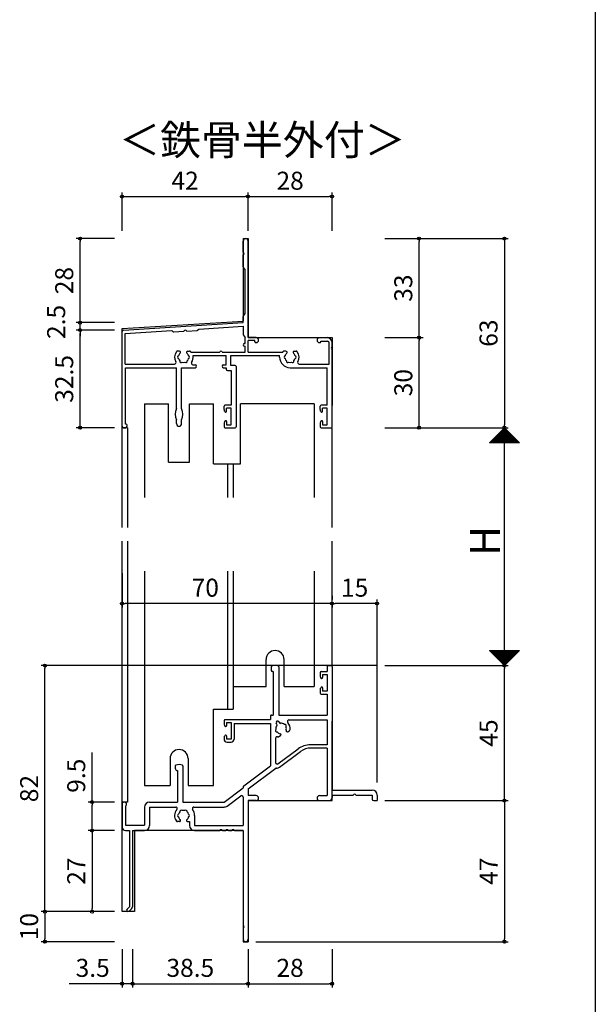
# Model space of a CAD drawing. Units: millimetres. Extents: x -355 to 380, y -554 to 538.
# Drawn here: x 188 to 380, y -325 to 3 of the extents above; entities that cross this region are included whole.
import ezdxf

# ---------------------------------------------------------------- set-up
doc = ezdxf.new("R2010")
doc.units = ezdxf.units.MM
doc.layers.add('AM_0', color=7, linetype='Continuous')
doc.styles.get("Standard").update_dxf_attribs({"font": 'ROMANS', "bigfont": 'EXTFONT'})
doc.dimstyles.new('ISO-25', dxfattribs={"dimtxt": 2.5, "dimasz": 2.5, "dimexe": 1.25, "dimexo": 0.625, "dimtad": 1, "dimtxsty": 'Standard', "dimcen": 2.5, "dimadec": 0, "dimazin": 0, "dimtfac": 1, "dimtmove": 0, "dimatfit": 3, "dimfxl": 0, "dimarcsym": 0})

# ---------------------------------------------------------------- blocks, each defined once
blk = doc.blocks.new('_ORIGIN')
at = {"color": 0, "linetype": 'ByBlock', "lineweight": -2}
blk.add_line((0, 0), (-1, 0), dxfattribs=at)
blk.add_circle((0, 0), 0.5, dxfattribs=at)
blk = doc.blocks.new('*D135')
at = {"color": 0, "lineweight": -2}
for p, q in [((212.29, -258.13), (212.29, -241.56)), ((219.75, -258.13), (210.99, -258.13)), ((212.29, -266.63), (212.29, -259.13)), ((219.75, -267.63), (210.99, -267.63))]:
    blk.add_line(p, q, dxfattribs=at)
at = {"layer": 'Defpoints', "color": 0}
for p in [(212.29, -258.13), (222.29, -258.13), (222.29, -267.63)]:
    blk.add_point(p, dxfattribs=at)
at = {"color": 0, "lineweight": -2}
for p, rotation in [((212.29, -258.13), 90), ((212.29, -267.63), 270)]:
    blk.add_blockref('_ORIGIN', p, dxfattribs=dict(at, rotation=rotation))
at = {"color": 0, "insert": (207.79, -249.35), "char_height": 6, "attachment_point": 5, "rotation": 90}
blk.add_mtext('9.5', dxfattribs=at)
blk = doc.blocks.new('*D136')
at = {"color": 0, "lineweight": -2}
for p, q in [((309.83, -133.41), (350.99, -133.41)), ((349.69, -211.63), (349.69, -134.41)), ((309.83, -212.63), (350.99, -212.63))]:
    blk.add_line(p, q, dxfattribs=at)
at = {"layer": 'Defpoints', "color": 0}
for p in [(307.29, -133.41), (349.69, -133.41), (307.29, -212.63)]:
    blk.add_point(p, dxfattribs=at)
at = {"color": 0, "lineweight": -2}
for p, rotation in [((349.69, -133.41), 90), ((349.69, -212.63), 270)]:
    blk.add_blockref('_ORIGIN', p, dxfattribs=dict(at, rotation=rotation))
blk = doc.blocks.new('*D137')
at = {"color": 0, "lineweight": -2}
for p, q in [((309.83, -70.41), (350.99, -70.41)), ((349.69, -71.41), (349.69, -132.41)), ((309.83, -133.41), (350.99, -133.41))]:
    blk.add_line(p, q, dxfattribs=at)
at = {"layer": 'Defpoints', "color": 0}
for p in [(307.29, -70.41), (307.29, -133.41), (349.69, -133.41)]:
    blk.add_point(p, dxfattribs=at)
at = {"color": 0, "lineweight": -2}
for p, rotation in [((349.69, -70.41), 90), ((349.69, -133.41), 270)]:
    blk.add_blockref('_ORIGIN', p, dxfattribs=dict(at, rotation=rotation))
at = {"color": 0, "insert": (345.19, -101.91), "char_height": 6, "attachment_point": 5, "rotation": 90}
blk.add_mtext('63', dxfattribs=at)
blk = doc.blocks.new('*D138')
at = {"color": 0, "lineweight": -2}
for p, q in [((309.83, -212.63), (350.99, -212.63)), ((349.69, -256.63), (349.69, -213.63)), ((309.83, -257.63), (350.99, -257.63))]:
    blk.add_line(p, q, dxfattribs=at)
at = {"layer": 'Defpoints', "color": 0}
for p in [(307.29, -212.63), (349.69, -212.63), (307.29, -257.63)]:
    blk.add_point(p, dxfattribs=at)
at = {"color": 0, "lineweight": -2}
for p, rotation in [((349.69, -212.63), 90), ((349.69, -257.63), 270)]:
    blk.add_blockref('_ORIGIN', p, dxfattribs=dict(at, rotation=rotation))
at = {"color": 0, "insert": (345.19, -235.13), "char_height": 6, "attachment_point": 5, "rotation": 90}
blk.add_mtext('45', dxfattribs=at)
blk = doc.blocks.new('*D139')
at = {"color": 0, "lineweight": -2}
for p, q in [((222.29, -181.83), (222.29, -193.29)), ((291.29, -191.99), (223.29, -191.99)), ((292.29, -191.83), (292.29, -193.29))]:
    blk.add_line(p, q, dxfattribs=at)
at = {"layer": 'Defpoints', "color": 0}
for p in [(222.29, -179.29), (292.29, -189.29), (222.29, -191.99)]:
    blk.add_point(p, dxfattribs=at)
at = {"color": 0, "lineweight": -2, "rotation": 180}
blk.add_blockref('_ORIGIN', (222.29, -191.99), dxfattribs=at)
at = {"color": 0, "lineweight": -2}
blk.add_blockref('_ORIGIN', (292.29, -191.99), dxfattribs=at)
at = {"color": 0, "insert": (250.02, -187.49), "char_height": 6, "attachment_point": 5}
blk.add_mtext('70', dxfattribs=at)
blk = doc.blocks.new('*D140')
at = {"color": 0, "lineweight": -2}
for p, q in [((219.75, -100.91), (206.99, -100.91)), ((208.29, -132.41), (208.29, -101.91)), ((219.75, -133.41), (206.99, -133.41))]:
    blk.add_line(p, q, dxfattribs=at)
at = {"layer": 'Defpoints', "color": 0}
for p in [(208.29, -100.91), (222.29, -100.91), (222.29, -133.41)]:
    blk.add_point(p, dxfattribs=at)
at = {"color": 0, "lineweight": -2}
for p, rotation in [((208.29, -100.91), 90), ((208.29, -133.41), 270)]:
    blk.add_blockref('_ORIGIN', p, dxfattribs=dict(at, rotation=rotation))
at = {"color": 0, "insert": (203.79, -117.16), "char_height": 6, "attachment_point": 5, "rotation": 90}
blk.add_mtext('32.5', dxfattribs=at)
blk = doc.blocks.new('*D141')
at = {"color": 0, "lineweight": -2}
for p, q in [((208.29, -97.41), (208.29, -96.41)), ((219.75, -98.41), (206.99, -98.41)), ((219.75, -100.91), (206.99, -100.91)), ((208.29, -100.91), (208.29, -98.41)), ((208.29, -101.91), (208.29, -102.91))]:
    blk.add_line(p, q, dxfattribs=at)
at = {"layer": 'Defpoints', "color": 0}
for p in [(208.29, -98.41), (222.29, -98.41), (222.29, -100.91)]:
    blk.add_point(p, dxfattribs=at)
at = {"color": 0, "lineweight": -2}
for p, rotation in [((208.29, -98.41), 270), ((208.29, -100.91), 90)]:
    blk.add_blockref('_ORIGIN', p, dxfattribs=dict(at, rotation=rotation))
at = {"color": 0, "insert": (201.11, -98.17), "char_height": 6, "attachment_point": 5, "rotation": 90}
blk.add_mtext('2.5', dxfattribs=at)
blk = doc.blocks.new('*D142')
at = {"color": 0, "lineweight": -2}
for p, q in [((219.75, -70.41), (206.99, -70.41)), ((208.29, -97.41), (208.29, -71.41)), ((219.75, -98.41), (206.99, -98.41))]:
    blk.add_line(p, q, dxfattribs=at)
at = {"layer": 'Defpoints', "color": 0}
for p in [(208.29, -70.41), (222.29, -70.41), (222.29, -98.41)]:
    blk.add_point(p, dxfattribs=at)
at = {"color": 0, "lineweight": -2}
for p, rotation in [((208.29, -70.41), 90), ((208.29, -98.41), 270)]:
    blk.add_blockref('_ORIGIN', p, dxfattribs=dict(at, rotation=rotation))
at = {"color": 0, "insert": (203.79, -84.41), "char_height": 6, "attachment_point": 5, "rotation": 90}
blk.add_mtext('28', dxfattribs=at)
blk = doc.blocks.new('AJ0747')
at = {"layer": 'AM_0'}
for p, q in [((-29.65, 58.46), (-29.65, 62.18)), ((-28, 30), (-28, 62.18)), ((-29.65, 53.61), (-29.65, 57.54)), ((-29, 52.7), (-29.58, 53.42)), ((-29, 38), (-29, 52.7)), ((-29.65, 35), (-29.65, 36.91)), ((-29.6, 37.07), (-29, 38)), ((-69.53, 32.53), (-29.65, 35)), ((-44.82, 32.48), (-44.43, 32.88)), ((-44.43, 32.88), (-29.65, 33.8)), ((-29.65, 33.8), (-29.65, 31.09)), ((-70, 0.5), (-70, 32.03)), ((-69, 31.36), (-53.42, 32.33)), ((-69, 21.2), (-69, 31.36)), ((-52.98, 31.98), (-53.42, 32.33)), ((-52.78, 31.91), (-49.37, 32.13)), ((-48.45, 32.18), (-45.02, 32.39)), ((-29.6, 30.93), (-29, 30)), ((-29, 28), (-29, 30)), ((-25.32, 30), (-28, 30)), ((-4.18, 30), (-1.65, 30)), ((-29.25, 28), (-29, 28)), ((-29.25, 27.2), (-29, 27.2)), ((-29, 25.2), (-29, 27.2)), ((-28, 25.2), (-28, 29)), ((-25.7, 29), (-28, 29)), ((-25.7, 28.65), (-25.7, 29)), ((-25.32, 28.35), (-25.4, 28.35)), ((-4.18, 28.35), (-4.1, 28.35)), ((-3.8, 28.8), (-1.5, 28.8)), ((-3.8, 28.65), (-3.8, 28.8)), ((-1, 21.2), (-1, 28.3)), ((0, 26.96), (0, 28.35)), ((-50.87, 25.5), (-51.5, 25.5)), ((-48.13, 25.5), (-47.5, 25.5)), ((-47.03, 25.2), (-37.45, 25.2)), ((-46.34, 24), (-35.35, 24)), ((-36.65, 25.2), (-29, 25.2)), ((-35.35, 21), (-35.35, 24)), ((-33.7, 24), (-17.5, 24)), ((-33.7, 20.7), (-33.7, 24)), ((-28, 25.2), (-16.47, 25.2)), ((-17.5, 23.5), (-17.5, 24)), ((-15.37, 25.5), (-16, 25.5)), ((-12.63, 25.5), (-12, 25.5)), ((0, 0.3), (0, 26.04)), ((-69, 21.2), (-52.5, 21.2)), ((-68.8, 1.2), (-68.8, 20)), ((-68.8, 20), (-51.85, 20)), ((-51.85, 6.34), (-51.85, 20)), ((-50.15, 6.34), (-50.15, 20)), ((-50.15, 20), (-45.65, 20)), ((-46.39, 21), (-45.65, 21)), ((-36.15, 21), (-35.35, 21)), ((-36.15, 20), (-35.35, 20)), ((-35.35, 20), (-35.35, 19.55)), ((-32.3, 20.7), (-33.7, 20.7)), ((-32, 20.4), (-32, 0.3)), ((-14, 20), (-1.65, 20)), ((-11, 21.2), (-1, 21.2)), ((-1.65, 7.5), (-1.65, 20)), ((-34.85, 19.05), (-33.65, 19.05)), ((-33.65, 19.05), (-33.65, 7.5)), ((-36, 6.1), (-36, 7.2)), ((-33.65, 7.5), (-35.7, 7.5)), ((-4, 6.1), (-4, 7.2)), ((-1.65, 7.5), (-3.7, 7.5)), ((-35.72, 5.31), (-35.88, 5.63)), ((-33.65, 6.5), (-35.15, 6.5)), ((-35.15, 5.45), (-35.15, 6.5)), ((-33.65, 1), (-33.65, 6.5)), ((-3.72, 5.31), (-3.88, 5.63)), ((-1.65, 6.5), (-3.15, 6.5)), ((-3.15, 5.45), (-3.15, 6.5)), ((-1.65, 1), (-1.65, 6.5)), ((-69.5, 0), (-68.85, 0)), ((-68.65, 1.2), (-68.8, 1.2)), ((-68.35, 0.5), (-68.35, 0.9)), ((-51.85, 1.35), (-51.85, 2.66)), ((-50.15, 1.35), (-50.15, 2.66)), ((-36, 1.4), (-36, 0.3)), ((-35.72, 2.19), (-35.88, 1.87)), ((-35.7, 0), (-32.3, 0)), ((-35.15, 2.05), (-35.15, 1)), ((-35.15, 1), (-33.65, 1)), ((-4, 1.4), (-4, 0.3)), ((-3.72, 2.19), (-3.88, 1.87)), ((-3.7, 0), (-0.3, 0)), ((-3.15, 2.05), (-3.15, 1)), ((-3.15, 1), (-1.65, 1))]:
    blk.add_line(p, q, dxfattribs=at)
for centre, radius, start, end in [((-28.82, 62.18), 0.825, 0, 180), ((-29.85, 58), 0.5, 293.5782, 66.4218), ((-29.35, 53.61), 0.3, 180, 219.0939), ((-29.35, 36.91), 0.3, 146.9761, 180), ((-69.5, 32.03), 0.5, 93.5454, 180), ((-52.79, 32.21), 0.3, 231.5582, 273.5454), ((-48.9, 31.95), 0.5, 27.0757, 160.0151), ((-45.04, 32.69), 0.3, 273.5454, 315.5326), ((-29.35, 31.09), 0.3, 180, 213.0239), ((-25.32, 29.17), 0.825, 270, 90), ((-4.18, 29.17), 0.825, 90, 270), ((-1.65, 28.35), 1.65, 0, 90), ((-29.25, 27.6), 0.4, 90, 270), ((-25.4, 28.65), 0.3, 180, 270), ((-4.1, 28.65), 0.3, 270, 0), ((-1.5, 28.3), 0.5, 0, 90), ((0.2, 26.5), 0.5, 113.5782, 246.4218), ((-49.5, 23.5), 3, 143.1301, 210.9497), ((-51.5, 25), 0.5, 90, 143.1301), ((-51, 23.5), 0.5, 112.0243, 247.9757), ((-49.5, 23.5), 1.75, 130.1841, 164.6411), ((-49.5, 23.5), 1.75, 195.3589, 224.6411), ((-50.87, 25.12), 0.376, 310.1841, 90), ((-48.13, 25.12), 0.376, 90, 229.8159), ((-49.5, 23.5), 1.75, 15.3589, 49.8159), ((-49.5, 23.5), 1.75, 315.3589, 344.6411), ((-48, 23.5), 0.5, 292.0243, 67.9757), ((-47.5, 25), 0.5, 36.8699, 90), ((-49.5, 23.5), 3, 34.5181, 36.8699), ((-49.5, 23.5), 3.2, 327.2796, 8.9893), ((-37.05, 25.08), 0.417, 16.2602, 163.7398), ((-14, 23.5), 3.5, 180, 270), ((-14, 23.5), 3, 143.1301, 145.4819), ((-16, 25), 0.5, 90, 143.1301), ((-15.5, 23.5), 0.5, 112.0243, 247.9757), ((-14, 23.5), 1.75, 130.1841, 164.6411), ((-14, 23.5), 1.75, 195.3589, 224.6411), ((-15.37, 25.12), 0.376, 310.1841, 90), ((-12.63, 25.12), 0.376, 90, 229.8159), ((-14, 23.5), 1.75, 15.3589, 49.8159), ((-14, 23.5), 1.75, 315.3589, 344.6411), ((-12.5, 23.5), 0.5, 292.0243, 67.9757), ((-12, 25), 0.5, 36.8699, 90), ((-14, 23.5), 3, 329.0503, 36.8699), ((-52.5, 21.7), 0.5, 270, 30.9497), ((-50.25, 22.2), 0.5, 172.0243, 307.9757), ((-49.5, 23.5), 1.75, 255.3589, 284.6411), ((-48.75, 22.2), 0.5, 232.024, 7.976), ((-46.39, 21.5), 0.5, 147.2796, 270), ((-45.65, 20.5), 0.5, 270, 90), ((-36.15, 20.5), 0.5, 90, 270), ((-32.3, 20.4), 0.3, 0, 90), ((-14.75, 22.2), 0.5, 172.0243, 307.9757), ((-14, 23.5), 1.75, 255.3589, 284.6411), ((-13.25, 22.2), 0.5, 232.024, 7.976), ((-11, 21.7), 0.5, 149.0503, 270), ((-34.85, 19.55), 0.5, 180, 270), ((-35.7, 7.2), 0.3, 90, 180), ((-3.7, 7.2), 0.3, 90, 180), ((-48.3, 4.5), 4, 152.5608, 207.4392), ((-53.7, 4.5), 4, 332.5608, 27.4392), ((-35, 6.1), 1, 180, 207.7967), ((-35.45, 5.45), 0.3, 207.7967, 0), ((-3, 6.1), 1, 180, 207.7967), ((-3.45, 5.45), 0.3, 207.7967, 0), ((-69.5, 0.5), 0.5, 180, 270), ((-68.85, 0.5), 0.5, 270, 0), ((-68.65, 0.9), 0.3, 0, 90), ((-51, 1.35), 0.85, 180, 0), ((-35, 1.4), 1, 152.2033, 180), ((-35.7, 0.3), 0.3, 180, 270), ((-35.45, 2.05), 0.3, 0, 152.2033), ((-32.3, 0.3), 0.3, 270, 0), ((-3, 1.4), 1, 152.2033, 180), ((-3.7, 0.3), 0.3, 180, 270), ((-3.45, 2.05), 0.3, 0, 152.2033), ((-0.3, 0.3), 0.3, 270, 0)]:
    blk.add_arc(centre, radius, start, end, dxfattribs=at)
blk = doc.blocks.new('AJ0749')
at = {"layer": 'AM_0'}
for p, q in [((-1.35, 0), (-0.3, 0)), ((-20.3, -0.49), (-20.3, -1.7)), ((-19.6, -2), (-20, -2)), ((-19.6, -2), (-19.6, -16.5)), ((-17.7, -0.49), (-17.7, -16.5)), ((-4, -2.3), (-4, -3.4)), ((-3.7, -2), (-1.65, -2)), ((-3.15, -3), (-1.65, -3)), ((-3.15, -3), (-3.15, -4.05)), ((-1.65, -0.3), (-1.65, -2)), ((-1.65, -3), (-1.65, -8.5)), ((0, -0.3), (0, -41.5)), ((-3.88, -3.87), (-3.72, -4.19)), ((-4, -8.1), (-4, -9.2)), ((-3.88, -7.63), (-3.72, -7.31)), ((-3.7, -9.5), (-1.65, -9.5)), ((-3.15, -7.45), (-3.15, -8.5)), ((-1.65, -8.5), (-3.15, -8.5)), ((-1.65, -9.5), (-1.65, -16.5)), ((-36, -18.3), (-36, -19.4)), ((-35.7, -18), (-20.5, -18)), ((-35.15, -19), (-33.65, -19)), ((-35.15, -19), (-35.15, -20.05)), ((-33.65, -19), (-33.65, -24.5)), ((-32.65, -19.3), (-32.65, -24.5)), ((-32.65, -19.3), (-20.5, -19.3)), ((-20.5, -16.8), (-20.5, -18)), ((-20.5, -19.3), (-20.5, -33.44)), ((-20.2, -16.5), (-19.6, -16.5)), ((-18.38, -19.62), (-18.59, -19.25)), ((-17.72, -18.75), (-17.51, -19.12)), ((-17.7, -16.5), (-1.65, -16.5)), ((-14.41, -18.15), (-1.65, -18.15)), ((-1.65, -18.15), (-1.65, -26.4)), ((-35.88, -19.87), (-35.72, -20.19)), ((-14.81, -22.05), (-14.27, -21.73)), ((-36, -24.1), (-36, -24.5)), ((-35.88, -23.63), (-35.72, -23.31)), ((-35.15, -23.45), (-35.15, -24.5)), ((-33.65, -24.5), (-35.15, -24.5)), ((-35, -25.5), (-33.65, -25.5)), ((-18.85, -24.23), (-18.85, -32.34)), ((-17.19, -23.42), (-17.73, -23.73)), ((-18.05, -32.74), (-11.36, -27.78)), ((-17.55, -33.87), (-10.56, -28.68)), ((-1.65, -26.4), (-7.19, -26.4)), ((-1.65, -27.5), (-6.99, -27.5)), ((-1.65, -27.5), (-1.65, -43.35)), ((-52.3, -33.49), (-52.3, -34.2)), ((-51.5, -35), (-51.5, -45.5)), ((-49.7, -33.49), (-49.7, -45.5)), ((-29.45, -40.08), (-20.5, -33.44)), ((-28, -41.06), (-18.76, -34.2)), ((-18.56, -34.2), (-18.76, -34.2)), ((-36, -45.5), (-29.65, -40.79)), ((-29.65, -40.48), (-29.65, -40.79)), ((-28, -41.06), (-28, -43.35)), ((0, -41.5), (13.35, -41.5)), ((-60.85, -45.5), (-51.5, -45.5)), ((-49.7, -45.5), (-36, -45.5)), ((-35.02, -46.83), (-30.45, -43.44)), ((-29.65, -43.84), (-29.65, -53.35)), ((-25.32, -43.35), (-28, -43.35)), ((-25.32, -45), (-28, -45)), ((-28, -45), (-28, -91.17)), ((-4.18, -43.35), (-1.65, -43.35)), ((-4.18, -45), (-1, -45)), ((0, -43.15), (7.04, -43.15)), ((0, -43.15), (0, -44)), ((7.96, -43.15), (13.35, -43.15)), ((13.35, -43.15), (13.35, -44.5)), ((13.85, -45), (15, -45)), ((15, -43.15), (15, -45)), ((-70, -46.25), (-70, -53.8)), ((-68.8, -46.85), (-68.8, -53.2)), ((-62.5, -47.15), (-62.5, -53.2)), ((-60.85, -47.15), (-52.09, -47.15)), ((-60.85, -47.15), (-60.85, -53.35)), ((-46.08, -47.15), (-36, -47.15)), ((-50.87, -52), (-51.5, -52)), ((-48.13, -52), (-47.5, -52)), ((-47.5, -52), (-47.5, -53.35)), ((-45.85, -50), (-45.85, -53.35)), ((-68.8, -53.2), (-62.5, -53.2)), ((-68.8, -55), (-67.5, -55)), ((-67.5, -55), (-67.5, -80.36)), ((-66.5, -55), (-62.5, -55)), ((-66.5, -55), (-66.5, -80.36)), ((-45.85, -53.35), (-29.65, -53.35)), ((-45.85, -55), (-37.46, -55)), ((-36.54, -55), (-35.46, -55)), ((-34.54, -55), (-33.46, -55)), ((-32.54, -55), (-29.65, -55)), ((-29.65, -55), (-29.65, -86.54)), ((-67.5, -80.36), (-68.34, -81.13)), ((-66.82, -81.1), (-67.66, -81.87)), ((-29.65, -87.46), (-29.65, -91.17))]:
    blk.add_line(p, q, dxfattribs=at)
for centre, radius, start, end in [((-19, -3), 3, 68.2615, 111.7385), ((-20, -0.49), 0.3, 111.7385, 180), ((-20, -1.7), 0.3, 180, 270), ((-18, -0.49), 0.3, 0, 68.2615), ((-3.7, -2.3), 0.3, 90, 180), ((-1.35, -0.3), 0.3, 90, 180), ((-0.3, -0.3), 0.3, 0, 90), ((-3, -3.4), 1, 180, 207.7967), ((-3.45, -4.05), 0.3, 207.7967, 0), ((-3, -8.1), 1, 152.2033, 180), ((-3.7, -9.2), 0.3, 180, 270), ((-3.45, -7.45), 0.3, 0, 152.2033), ((-35.7, -18.3), 0.3, 90, 180), ((-35, -19.4), 1, 180, 207.7967), ((-20.2, -16.8), 0.3, 90, 180), ((-18.15, -19), 0.5, 30, 210), ((-18.64, -19.77), 0.3, 322.9697, 30), ((-17.25, -18.97), 0.3, 210, 277.0303), ((-17, -21), 1.75, 50.3589, 97.0303), ((-15.77, -20.14), 0.5, 327.0243, 102.9757), ((-14.41, -18.65), 0.5, 90, 222.1774), ((-17, -21), 3, 353.1301, 42.1774), ((-35.45, -20.05), 0.3, 207.7967, 0), ((-18.36, -21.63), 0.5, 137.0243, 272.9757), ((-17, -21), 1.75, 142.9697, 189.6411), ((-17, -21), 1.75, 220.3589, 259.8159), ((-17.38, -23.09), 0.376, 300, 79.8159), ((-15, -21.72), 0.376, 160.1841, 300), ((-17, -21), 1.75, 340.1841, 19.6411), ((-14.52, -21.3), 0.5, 300, 353.1301), ((-35, -24.1), 1, 152.2033, 180), ((-35, -24.5), 1, 180, 270), ((-35.45, -23.45), 0.3, 0, 152.2033), ((-33.65, -24.5), 1, 270, 0), ((-18.35, -24.23), 0.5, 68.4108, 180), ((-17.98, -23.3), 0.5, 248.4108, 300), ((-7.19, -33.4), 7, 90, 126.573), ((-6.99, -33.5), 6, 90, 126.573), ((-18.35, -32.34), 0.5, 180, 306.573), ((-52, -33.49), 0.3, 111.7385, 180), ((-51.5, -34.2), 0.8, 180, 270), ((-51, -36), 3, 68.2615, 111.7385), ((-50, -33.49), 0.3, 0, 68.2615), ((-18.56, -32.5), 1.7, 270, 306.573), ((-29.15, -40.48), 0.5, 126.573, 180), ((13.35, -43.15), 1.65, 0, 90), ((-69.25, -46.25), 0.75, 306.8699, 180), ((-60.85, -47.15), 1.65, 90, 180), ((-30.15, -43.84), 0.5, 0, 126.573), ((-25.32, -44.18), 0.825, 270, 90), ((-4.18, -44.18), 0.825, 90, 270), ((-1, -44), 1, 270, 0), ((7.5, -43.35), 0.5, 23.5782, 156.4218), ((13.85, -44.5), 0.5, 180, 270), ((-49.5, -50), 3, 137.8226, 216.8699), ((-52.09, -47.65), 0.5, 317.8226, 90), ((-49.5, -50), 1.75, 135.3589, 164.6411), ((-50.25, -48.7), 0.5, 52.0245, 187.9756), ((-49.5, -50), 1.75, 75.3589, 104.6412), ((-48.75, -48.7), 0.5, 352.0244, 127.9755), ((-49.5, -50), 1.75, 15.3589, 44.6411), ((-46.08, -47.65), 0.5, 90, 214.4902), ((-49.5, -50), 3.65, 0, 34.4902), ((-36, -45.5), 1.65, 270, 306.573), ((-51.5, -51.5), 0.5, 216.8699, 270), ((-51, -50), 0.5, 112.0244, 247.9757), ((-49.5, -50), 1.75, 195.3589, 229.8159), ((-50.87, -51.62), 0.376, 270, 49.8159), ((-48.13, -51.62), 0.376, 130.1841, 270), ((-49.5, -50), 1.75, 310.1841, 344.6411), ((-48, -50), 0.5, 292.0243, 67.9756), ((-68.8, -53.8), 1.2, 180, 270), ((-62.5, -53.35), 1.65, 270, 0), ((-45.85, -53.35), 1.65, 180, 270), ((-37, -55.2), 0.5, 23.5782, 156.4218), ((-35, -55.2), 0.5, 23.5782, 156.4218), ((-33, -55.2), 0.5, 23.5782, 156.4218), ((-68, -81.5), 0.5, 132.5983, 312.5983), ((-67.5, -80.36), 1, 312.5983, 0), ((-29.85, -87), 0.5, 293.5782, 66.4218), ((-28.82, -91.17), 0.825, 180, 0)]:
    blk.add_arc(centre, radius, start, end, dxfattribs=at)
blk = doc.blocks.new('*D143')
at = {"color": 0, "lineweight": -2}
for p, q in [((219.75, -267.63), (210.99, -267.63)), ((212.29, -268.63), (212.29, -293.63)), ((219.75, -294.63), (210.99, -294.63))]:
    blk.add_line(p, q, dxfattribs=at)
at = {"layer": 'Defpoints', "color": 0}
for p in [(222.29, -267.63), (212.29, -294.63), (222.29, -294.63)]:
    blk.add_point(p, dxfattribs=at)
at = {"color": 0, "lineweight": -2}
for p, rotation in [((212.29, -267.63), 90), ((212.29, -294.63), 270)]:
    blk.add_blockref('_ORIGIN', p, dxfattribs=dict(at, rotation=rotation))
at = {"color": 0, "insert": (207.79, -281.13), "char_height": 6, "attachment_point": 5, "rotation": 90}
blk.add_mtext('27', dxfattribs=at)
blk = doc.blocks.new('*D144')
at = {"color": 0, "lineweight": -2}
for p, q in [((219.75, -294.63), (195.31, -294.63)), ((196.61, -295.63), (196.61, -303.63)), ((219.75, -304.63), (195.31, -304.63))]:
    blk.add_line(p, q, dxfattribs=at)
at = {"layer": 'Defpoints', "color": 0}
for p in [(222.29, -294.63), (196.61, -304.63), (222.29, -304.63)]:
    blk.add_point(p, dxfattribs=at)
at = {"color": 0, "lineweight": -2}
for p, rotation in [((196.61, -294.63), 90), ((196.61, -304.63), 270)]:
    blk.add_blockref('_ORIGIN', p, dxfattribs=dict(at, rotation=rotation))
at = {"color": 0, "insert": (192.11, -299.63), "char_height": 6, "attachment_point": 5, "rotation": 90}
blk.add_mtext('10', dxfattribs=at)
blk = doc.blocks.new('*D145')
at = {"color": 0, "lineweight": -2}
for p, q in [((222.29, -307.17), (222.29, -319.93)), ((225.79, -307.17), (225.79, -319.93)), ((221.29, -318.63), (204.72, -318.63)), ((225.79, -318.63), (222.29, -318.63)), ((226.79, -318.63), (227.79, -318.63))]:
    blk.add_line(p, q, dxfattribs=at)
at = {"layer": 'Defpoints', "color": 0}
for p in [(222.29, -304.63), (225.79, -304.63), (225.79, -318.63)]:
    blk.add_point(p, dxfattribs=at)
at = {"color": 0, "lineweight": -2}
blk.add_blockref('_ORIGIN', (222.29, -318.63), dxfattribs=at)
at = {"color": 0, "lineweight": -2, "rotation": 180}
blk.add_blockref('_ORIGIN', (225.79, -318.63), dxfattribs=at)
at = {"color": 0, "insert": (212.5, -314.13), "char_height": 6, "attachment_point": 5}
blk.add_mtext('3.5', dxfattribs=at)
blk = doc.blocks.new('*D146')
at = {"color": 0, "lineweight": -2}
for p, q in [((225.79, -307.17), (225.79, -319.93)), ((264.29, -307.17), (264.29, -319.93)), ((226.79, -318.63), (263.29, -318.63))]:
    blk.add_line(p, q, dxfattribs=at)
at = {"layer": 'Defpoints', "color": 0}
for p in [(225.79, -304.63), (264.29, -304.63), (264.29, -318.63)]:
    blk.add_point(p, dxfattribs=at)
at = {"color": 0, "lineweight": -2, "rotation": 180}
blk.add_blockref('_ORIGIN', (225.79, -318.63), dxfattribs=at)
at = {"color": 0, "lineweight": -2}
blk.add_blockref('_ORIGIN', (264.29, -318.63), dxfattribs=at)
at = {"color": 0, "insert": (245.04, -314.13), "char_height": 6, "attachment_point": 5}
blk.add_mtext('38.5', dxfattribs=at)
blk = doc.blocks.new('*D147')
at = {"color": 0, "lineweight": -2}
for p, q in [((264.29, -307.17), (264.29, -319.93)), ((292.29, -307.17), (292.29, -319.93)), ((265.29, -318.63), (291.29, -318.63))]:
    blk.add_line(p, q, dxfattribs=at)
at = {"layer": 'Defpoints', "color": 0}
for p in [(264.29, -304.63), (292.29, -304.63), (292.29, -318.63)]:
    blk.add_point(p, dxfattribs=at)
at = {"color": 0, "lineweight": -2, "rotation": 180}
blk.add_blockref('_ORIGIN', (264.29, -318.63), dxfattribs=at)
at = {"color": 0, "lineweight": -2}
blk.add_blockref('_ORIGIN', (292.29, -318.63), dxfattribs=at)
at = {"color": 0, "insert": (278.29, -314.13), "char_height": 6, "attachment_point": 5}
blk.add_mtext('28', dxfattribs=at)
blk = doc.blocks.new('*D148')
at = {"color": 0, "lineweight": -2}
for p, q in [((222.29, -67.87), (222.29, -55.11)), ((264.29, -67.87), (264.29, -55.11)), ((223.29, -56.41), (263.29, -56.41))]:
    blk.add_line(p, q, dxfattribs=at)
at = {"layer": 'Defpoints', "color": 0}
for p in [(264.29, -56.41), (222.29, -70.41), (264.29, -70.41)]:
    blk.add_point(p, dxfattribs=at)
at = {"color": 0, "lineweight": -2, "rotation": 180}
blk.add_blockref('_ORIGIN', (222.29, -56.41), dxfattribs=at)
at = {"color": 0, "lineweight": -2}
blk.add_blockref('_ORIGIN', (264.29, -56.41), dxfattribs=at)
at = {"color": 0, "insert": (243.29, -51.91), "char_height": 6, "attachment_point": 5}
blk.add_mtext('42', dxfattribs=at)
blk = doc.blocks.new('*D149')
at = {"color": 0, "lineweight": -2}
for p, q in [((264.29, -67.87), (264.29, -55.11)), ((292.29, -67.87), (292.29, -55.11)), ((265.29, -56.41), (291.29, -56.41))]:
    blk.add_line(p, q, dxfattribs=at)
at = {"layer": 'Defpoints', "color": 0}
for p in [(292.29, -56.41), (264.29, -70.41), (292.29, -70.41)]:
    blk.add_point(p, dxfattribs=at)
at = {"color": 0, "lineweight": -2, "rotation": 180}
blk.add_blockref('_ORIGIN', (264.29, -56.41), dxfattribs=at)
at = {"color": 0, "lineweight": -2}
blk.add_blockref('_ORIGIN', (292.29, -56.41), dxfattribs=at)
at = {"color": 0, "insert": (278.29, -51.91), "char_height": 6, "attachment_point": 5}
blk.add_mtext('28', dxfattribs=at)
blk = doc.blocks.new('*D150')
at = {"color": 0, "lineweight": -2}
for p, q in [((292.29, -189.45), (292.29, -190.69)), ((306.29, -191.99), (293.29, -191.99)), ((307.29, -251.59), (307.29, -190.69))]:
    blk.add_line(p, q, dxfattribs=at)
at = {"layer": 'Defpoints', "color": 0}
for p in [(292.29, -191.99), (292.29, -191.99), (307.29, -254.13)]:
    blk.add_point(p, dxfattribs=at)
at = {"color": 0, "lineweight": -2, "rotation": 180}
blk.add_blockref('_ORIGIN', (292.29, -191.99), dxfattribs=at)
at = {"color": 0, "lineweight": -2}
blk.add_blockref('_ORIGIN', (307.29, -191.99), dxfattribs=at)
at = {"color": 0, "insert": (299.79, -187.49), "char_height": 6, "attachment_point": 5}
blk.add_mtext('15', dxfattribs=at)
blk = doc.blocks.new('*D186')
at = {"color": 0, "lineweight": -2}
for p, q in [((312.37, -257.63), (350.99, -257.63)), ((349.69, -258.63), (349.69, -303.63)), ((266.83, -304.63), (350.99, -304.63))]:
    blk.add_line(p, q, dxfattribs=at)
at = {"layer": 'Defpoints', "color": 0}
for p in [(309.83, -257.63), (264.29, -304.63), (349.69, -304.63)]:
    blk.add_point(p, dxfattribs=at)
at = {"color": 0, "lineweight": -2}
for p, rotation in [((349.69, -257.63), 90), ((349.69, -304.63), 270)]:
    blk.add_blockref('_ORIGIN', p, dxfattribs=dict(at, rotation=rotation))
at = {"color": 0, "insert": (345.19, -281.13), "char_height": 6, "attachment_point": 5, "rotation": 90}
blk.add_mtext('47', dxfattribs=at)
blk = doc.blocks.new('*D190')
at = {"color": 0, "lineweight": -2}
for p, q in [((307.29, -212.63), (195.31, -212.63)), ((196.61, -293.63), (196.61, -213.63)), ((219.75, -294.63), (195.31, -294.63))]:
    blk.add_line(p, q, dxfattribs=at)
at = {"layer": 'Defpoints', "color": 0}
for p in [(196.61, -212.63), (309.83, -212.63), (222.29, -294.63)]:
    blk.add_point(p, dxfattribs=at)
at = {"color": 0, "lineweight": -2}
for p, rotation in [((196.61, -212.63), 90), ((196.61, -294.63), 270)]:
    blk.add_blockref('_ORIGIN', p, dxfattribs=dict(at, rotation=rotation))
at = {"color": 0, "insert": (192.11, -253.63), "char_height": 6, "attachment_point": 5, "rotation": 90}
blk.add_mtext('82', dxfattribs=at)
blk = doc.blocks.new('$X3')
at = {"color": 7, "linetype": 'Continuous'}
for p, q in [((-4.89, 2.5), (0.05, -2.45)), ((-4.89, 2.39), (-4.79, 2.5)), ((-4.78, 2.28), (-4.56, 2.5)), ((-4.67, 2.5), (0.17, -2.33)), ((-4.67, 2.17), (-4.34, 2.5)), ((-4.56, 2.06), (-4.11, 2.5)), ((-4.44, 2.5), (0.28, -2.22)), ((-4.44, 1.94), (-3.89, 2.5)), ((-4.33, 1.83), (-3.66, 2.5)), ((-4.22, 2.5), (0.39, -2.11)), ((-4.22, 1.72), (-3.44, 2.5)), ((-4.11, 1.61), (-3.21, 2.5)), ((-3.99, 2.5), (0.5, -2)), ((-3.99, 1.49), (-2.99, 2.5)), ((-3.88, 1.38), (-2.77, 2.5)), ((-3.77, 2.5), (0.62, -1.88)), ((-3.77, 1.27), (-2.54, 2.5)), ((-3.66, 1.16), (-2.32, 2.5)), ((-3.55, 2.5), (0.73, -1.77)), ((-3.55, 1.05), (-2.09, 2.5)), ((-3.43, 0.93), (-1.87, 2.5)), ((-3.32, 2.5), (0.84, -1.66)), ((-3.32, 0.82), (-1.64, 2.5)), ((-3.21, 0.71), (-1.42, 2.5)), ((-3.1, 2.5), (0.95, -1.55)), ((-3.1, 0.6), (-1.19, 2.5)), ((-2.98, 0.48), (-0.97, 2.5)), ((-2.87, 2.5), (1.06, -1.44)), ((-2.87, 0.37), (-0.74, 2.5)), ((-2.76, 0.26), (-0.52, 2.5)), ((-2.65, 2.5), (1.18, -1.32)), ((-2.65, 0.15), (-0.3, 2.5)), ((-2.54, 0.04), (-0.07, 2.5)), ((-2.42, 2.5), (1.29, -1.21)), ((-2.42, -0.08), (0.15, 2.5)), ((-2.31, -0.19), (0.38, 2.5)), ((-2.2, 2.5), (1.4, -1.1)), ((-2.2, -0.3), (0.6, 2.5)), ((-2.09, -0.41), (0.83, 2.5)), ((-1.97, 2.5), (1.51, -0.99)), ((-1.97, -0.53), (1.05, 2.5)), ((-1.86, -0.64), (1.28, 2.5)), ((-1.75, 2.5), (1.63, -0.87)), ((-1.75, -0.75), (1.5, 2.5)), ((-1.64, -0.86), (1.72, 2.5)), ((-1.53, -0.97), (1.95, 2.5)), ((-1.52, 2.5), (1.74, -0.76)), ((-1.41, -1.09), (2.17, 2.5)), ((-1.3, 2.5), (1.85, -0.65)), ((-1.3, -1.2), (2.4, 2.5)), ((-1.19, -1.31), (2.62, 2.5)), ((-1.08, 2.5), (1.96, -0.54)), ((-1.08, -1.42), (2.85, 2.5)), ((-0.96, -1.54), (3.07, 2.5)), ((-0.85, 2.5), (2.07, -0.43)), ((-0.85, -1.65), (3.3, 2.5)), ((-0.74, -1.76), (3.52, 2.5)), ((-0.63, 2.5), (2.19, -0.31)), ((-0.63, -1.87), (3.75, 2.5)), ((-0.52, -1.98), (3.97, 2.5)), ((-0.4, 2.5), (2.3, -0.2)), ((-0.4, -2.1), (4.19, 2.5)), ((-0.29, -2.21), (4.42, 2.5)), ((-0.18, 2.5), (2.41, -0.09)), ((-0.18, -2.32), (4.64, 2.5)), ((-0.07, -2.43), (4.87, 2.5)), ((0.05, 2.5), (2.52, 0.02)), ((0.27, 2.5), (2.64, 0.14)), ((0.5, 2.5), (2.75, 0.25)), ((0.72, 2.5), (2.86, 0.36)), ((0.94, 2.5), (2.97, 0.47)), ((1.17, 2.5), (3.08, 0.58)), ((1.39, 2.5), (3.2, 0.7)), ((1.62, 2.5), (3.31, 0.81)), ((1.84, 2.5), (3.42, 0.92)), ((2.07, 2.5), (3.53, 1.03)), ((2.29, 2.5), (3.65, 1.15)), ((2.52, 2.5), (3.76, 1.26)), ((2.74, 2.5), (3.87, 1.37)), ((2.97, 2.5), (3.98, 1.48)), ((3.19, 2.5), (4.09, 1.59)), ((3.41, 2.5), (4.21, 1.71)), ((3.64, 2.5), (4.32, 1.82)), ((3.86, 2.5), (4.43, 1.93)), ((4.09, 2.5), (4.54, 2.04)), ((4.31, 2.5), (4.66, 2.16)), ((4.54, 2.5), (4.77, 2.27)), ((4.76, 2.5), (4.88, 2.38)), ((4.99, 2.5), (4.99, 2.49))]:
    blk.add_line(p, q, dxfattribs=at)
blk = doc.blocks.new('$X2')
at = {"color": 7, "linetype": 'Continuous'}
for p, q in [((-4.94, -2.5), (0.03, 2.47)), ((-4.72, -2.5), (0.14, 2.36)), ((-4.49, -2.5), (0.25, 2.25)), ((-4.27, -2.5), (0.37, 2.13)), ((-4.04, -2.5), (0.48, 2.02)), ((-3.82, -2.5), (0.59, 1.91)), ((-3.6, -2.5), (0.7, 1.8)), ((-3.37, -2.5), (0.81, 1.69)), ((-3.15, -2.5), (0.93, 1.57)), ((-2.92, -2.5), (1.04, 1.46)), ((-2.7, -2.5), (1.15, 1.35)), ((-2.47, -2.5), (1.26, 1.24)), ((-2.4, 0.1), (0.2, -2.5)), ((-2.29, 0.21), (0.43, -2.5)), ((-2.25, -2.5), (1.38, 1.12)), ((-2.17, 0.33), (0.65, -2.5)), ((-2.06, 0.44), (0.88, -2.5)), ((-2.02, -2.5), (1.49, 1.01)), ((-1.95, 0.55), (1.1, -2.5)), ((-1.84, 0.66), (1.33, -2.5)), ((-1.8, -2.5), (1.6, 0.9)), ((-1.72, 0.78), (1.55, -2.5)), ((-1.61, 0.89), (1.78, -2.5)), ((-1.58, -2.5), (1.71, 0.79)), ((-1.5, 1), (2, -2.5)), ((-1.39, 1.11), (2.22, -2.5)), ((-1.35, -2.5), (1.82, 0.68)), ((-1.28, 1.22), (2.45, -2.5)), ((-1.16, 1.34), (2.67, -2.5)), ((-1.13, -2.5), (1.94, 0.56)), ((-1.05, 1.45), (2.9, -2.5)), ((-0.94, 1.56), (3.12, -2.5)), ((-0.9, -2.5), (2.05, 0.45)), ((-0.83, 1.67), (3.35, -2.5)), ((-0.71, 1.79), (3.57, -2.5)), ((-0.68, -2.5), (2.16, 0.34)), ((-0.6, 1.9), (3.8, -2.5)), ((-0.49, 2.01), (4.02, -2.5)), ((-0.45, -2.5), (2.27, 0.23)), ((-0.38, 2.12), (4.24, -2.5)), ((-0.27, 2.23), (4.47, -2.5)), ((-0.23, -2.5), (2.39, 0.11)), ((-0.15, 2.35), (4.69, -2.5)), ((-0.04, 2.46), (4.92, -2.5)), ((0, -2.5), (2.5, 0)), ((-4.98, -2.48), (-4.96, -2.5)), ((-4.87, -2.37), (-4.74, -2.5)), ((-4.76, -2.26), (-4.51, -2.5)), ((-4.64, -2.14), (-4.29, -2.5)), ((-4.53, -2.03), (-4.06, -2.5)), ((-4.42, -1.92), (-3.84, -2.5)), ((-4.31, -1.81), (-3.61, -2.5)), ((-4.19, -1.69), (-3.39, -2.5)), ((-4.08, -1.58), (-3.16, -2.5)), ((-3.97, -1.47), (-2.94, -2.5)), ((-3.86, -1.36), (-2.72, -2.5)), ((-3.75, -1.25), (-2.49, -2.5)), ((-3.63, -1.13), (-2.27, -2.5)), ((-3.52, -1.02), (-2.04, -2.5)), ((-3.41, -0.91), (-1.82, -2.5)), ((-3.3, -0.8), (-1.59, -2.5)), ((-3.18, -0.68), (-1.37, -2.5)), ((-3.07, -0.57), (-1.14, -2.5)), ((-2.96, -0.46), (-0.92, -2.5)), ((-2.85, -0.35), (-0.69, -2.5)), ((-2.73, -0.23), (-0.47, -2.5)), ((-2.62, -0.12), (-0.25, -2.5)), ((-2.51, -0.01), (-0.02, -2.5)), ((0.22, -2.5), (2.61, -0.11)), ((0.45, -2.5), (2.72, -0.22)), ((0.67, -2.5), (2.83, -0.33)), ((0.89, -2.5), (2.95, -0.45)), ((1.12, -2.5), (3.06, -0.56)), ((1.34, -2.5), (3.17, -0.67)), ((1.57, -2.5), (3.28, -0.78)), ((1.79, -2.5), (3.4, -0.9)), ((2.02, -2.5), (3.51, -1.01)), ((2.24, -2.5), (3.62, -1.12)), ((2.47, -2.5), (3.73, -1.23)), ((2.69, -2.5), (3.85, -1.35)), ((2.91, -2.5), (3.96, -1.46)), ((3.14, -2.5), (4.07, -1.57)), ((3.36, -2.5), (4.18, -1.68)), ((3.59, -2.5), (4.29, -1.79)), ((3.81, -2.5), (4.41, -1.91)), ((4.04, -2.5), (4.52, -2.02)), ((4.26, -2.5), (4.63, -2.13)), ((4.49, -2.5), (4.74, -2.24)), ((4.71, -2.5), (4.86, -2.36)), ((4.94, -2.5), (4.97, -2.47))]:
    blk.add_line(p, q, dxfattribs=at)
blk = doc.blocks.new('*D225')
at = {"color": 0, "lineweight": -2}
for p, q in [((309.83, -103.41), (322.59, -103.41)), ((321.29, -132.41), (321.29, -104.41)), ((309.83, -133.41), (322.59, -133.41))]:
    blk.add_line(p, q, dxfattribs=at)
at = {"layer": 'Defpoints', "color": 0}
for p in [(307.29, -103.41), (321.29, -103.41), (307.29, -133.41)]:
    blk.add_point(p, dxfattribs=at)
at = {"color": 0, "lineweight": -2}
for p, rotation in [((321.29, -103.41), 90), ((321.29, -133.41), 270)]:
    blk.add_blockref('_ORIGIN', p, dxfattribs=dict(at, rotation=rotation))
at = {"color": 0, "insert": (316.79, -118.41), "char_height": 6, "attachment_point": 5, "rotation": 90}
blk.add_mtext('30', dxfattribs=at)
blk = doc.blocks.new('*D226')
at = {"color": 0, "lineweight": -2}
for p, q in [((309.83, -70.41), (322.59, -70.41)), ((321.29, -102.41), (321.29, -71.41)), ((309.83, -103.41), (322.59, -103.41))]:
    blk.add_line(p, q, dxfattribs=at)
at = {"layer": 'Defpoints', "color": 0}
for p in [(307.29, -70.41), (321.29, -70.41), (307.29, -103.41)]:
    blk.add_point(p, dxfattribs=at)
at = {"color": 0, "lineweight": -2}
for p, rotation in [((321.29, -70.41), 90), ((321.29, -103.41), 270)]:
    blk.add_blockref('_ORIGIN', p, dxfattribs=dict(at, rotation=rotation))
at = {"color": 0, "insert": (316.79, -86.91), "char_height": 6, "attachment_point": 5, "rotation": 90}
blk.add_mtext('33', dxfattribs=at)

msp = doc.modelspace()

# ---------------------------------------------------------------- linework, layer by layer
at = {"color": 7}
for p, q in [((380, 466), (380, -554)), ((262.63967, -70.41248), (262.63967, -97.91152)), ((262.63967, -70.41248), (264.28967, -70.41248)), ((264.28967, -70.41248), (264.28967, -103.41248)), ((222.28963, -100.41153), (262.63967, -97.91152)), ((222.28963, -166.66248), (222.28963, -100.41153)), ((264.28967, -103.41248), (292.28963, -103.41248)), ((292.28963, -103.41248), (292.28963, -126.0673)), ((229.78963, -125.41248), (237.78963, -125.41248)), ((229.78963, -125.41248), (229.78963, -156.66248)), ((237.78963, -144.91248), (237.78963, -125.41248)), ((244.78963, -125.41248), (252.78963, -125.41248)), ((244.78963, -144.91248), (244.78963, -125.41248)), ((252.78963, -145.41248), (252.78963, -125.41248)), ((286.28963, -125.41248), (261.78963, -125.41248)), ((261.78963, -145.41248), (261.78963, -125.41248)), ((286.28963, -125.41248), (286.28963, -156.66248)), ((224.08964, -133.41248), (222.28963, -133.41248)), ((224.08964, -133.41248), (224.08964, -166.66248)), ((292.28963, -166.66248), (292.28963, -133.41248)), ((349.68859, -133.41245), (344.6886, -138.41244)), ((354.68857, -138.41243), (349.68859, -133.41245)), ((354.68862, -138.41248), (344.68863, -138.41248)), ((237.78963, -144.91248), (244.78963, -144.91248)), ((252.78963, -145.41248), (261.78963, -145.41248)), ((257.38963, -145.41248), (257.38963, -156.66248)), ((259.28963, -145.41248), (259.28963, -156.66248)), ((222.28963, -294.63085), (222.28963, -171.16248)), ((224.08964, -171.16248), (224.08964, -258.13087)), ((292.28963, -212.63087), (292.28963, -171.16248)), ((229.78963, -181.16248), (229.78963, -252.63087)), ((257.38963, -181.16248), (257.38963, -227.13087)), ((259.28963, -181.16248), (259.28963, -227.13087)), ((286.28963, -181.16248), (286.28963, -219.63087)), ((344.68965, -207.63087), (354.68963, -207.63087)), ((344.6897, -207.63092), (349.68968, -212.6309)), ((349.68968, -212.6309), (354.68967, -207.63091)), ((270.28963, -219.63087), (270.28963, -210.63087)), ((276.28963, -219.63087), (276.28963, -210.63087)), ((259.28963, -219.63087), (270.28963, -219.63087)), ((276.28963, -219.63087), (284.78963, -219.63087)), ((284.78963, -219.63087), (286.28963, -219.63087)), ((252.78963, -252.63087), (252.78963, -227.13087)), ((252.78963, -227.13087), (259.28963, -227.13087)), ((292.28963, -257.63087), (292.28963, -231.16051)), ((238.28963, -243.63086), (238.28963, -252.63087)), ((244.28963, -243.63086), (244.28963, -252.63087)), ((229.78963, -252.63087), (238.28963, -252.63087)), ((244.28963, -252.63087), (252.78963, -252.63087)), ((224.08964, -258.13087), (222.28963, -258.13087)), ((264.28963, -257.63087), (264.28963, -304.63076)), ((264.28963, -257.63087), (292.28963, -257.63087)), ((262.63963, -267.63087), (226.43974, -267.63087)), ((226.43974, -267.63087), (226.43974, -294.63085)), ((262.63963, -267.63087), (262.63963, -304.63076)), ((226.43974, -294.63085), (222.28963, -294.63085)), ((262.63963, -304.63076), (264.28963, -304.63076))]:
    msp.add_line(p, q, dxfattribs=at)
for centre in [(273.28963, -210.63087), (241.28963, -243.63086)]:
    msp.add_arc(centre, 3, 0, 180, dxfattribs=at)

# ---------------------------------------------------------------- block references
for name, p in [('AJ0747', (292.28963, -133.41248)), ('$X2', (349.68863, -135.91248)), ('$X3', (349.68963, -210.13087)), ('AJ0749', (292.28963, -212.63087))]:
    msp.add_blockref(name, p, dxfattribs=at)

# ---------------------------------------------------------------- texts
at = {"color": 7, "insert": (221.3033, -42.54707), "char_height": 10, "attachment_point": 7}
msp.add_mtext_dynamic_manual_height_columns('＜鉄骨半外付＞', width=84.7317021, gutter_width=12.5, heights=[0], dxfattribs=at)
at = {"color": 7, "insert": (348.18963, -176.0941), "char_height": 10, "attachment_point": 7, "rotation": 90}
msp.add_mtext('{\\W1;H}', dxfattribs=at)

# ---------------------------------------------------------------- dimensions: what is measured, and where the dimension line sits
at = {"color": 7}
for base, p1, p2, picture, middle in [((264.28963, -56.41248), (222.28963, -70.41248), (264.28963, -70.41248), '*D148', (243.28963, -51.91248)), ((292.28963, -56.41248), (264.28967, -70.41248), (292.28963, -70.41248), '*D149', (278.28965, -51.91248)), ((264.28963, -318.63088), (225.78963, -304.63088), (264.28963, -304.63076), '*D146', (245.03963, -314.13088)), ((292.28963, -318.63088), (264.28963, -304.63076), (292.28963, -304.63088), '*D147', (278.28963, -314.13088))]:
    dim = msp.add_linear_dim(base=base, p1=p1, p2=p2, dimstyle='ISO-25', override={"dimtxt": 6, "dimasz": 1, "dimexe": 1.3, "dimexo": 2.54, "dimgap": 1.5, "dimdec": 1, "dimlfac": 1, "dimdsep": 46, "dimblk1": 'ORIGIN', "dimblk2": 'ORIGIN', "dimsah": 1}, dxfattribs=at)
    dim.commit()
    dim.dimension.update_dxf_attribs({"geometry": picture, "text_midpoint": middle})
for base, p1, p2, picture, middle in [((208.28963, -70.41248), (222.28963, -98.41248), (222.28963, -70.41248), '*D142', (203.78963, -84.41248)), ((349.68963, -133.41248), (307.28963, -70.41244), (307.28963, -133.41248), '*D137', (345.18963, -101.91246)), ((321.28963, -70.41244), (307.28963, -103.41249), (307.28963, -70.41244), '*D226', (316.78963, -86.91247)), ((208.28963, -100.91248), (222.28963, -133.41248), (222.28963, -100.91248), '*D140', (203.78963, -117.16248)), ((321.28963, -103.41249), (307.28963, -133.41248), (307.28963, -103.41249), '*D225', (316.78963, -118.41248)), ((196.61342, -212.63087), (222.28963, -294.63085), (309.82963, -212.63087), '*D190', (192.11342, -253.63086)), ((212.28963, -258.13087), (222.28963, -267.63087), (222.28963, -258.13087), '*D135', (207.78963, -249.34516)), ((349.68963, -304.63076), (309.82963, -257.63087), (264.28963, -304.63076), '*D186', (345.18963, -281.13082)), ((212.28963, -294.63085), (222.28963, -267.63087), (222.28963, -294.63085), '*D143', (207.78963, -281.13086))]:
    dim = msp.add_linear_dim(base=base, p1=p1, p2=p2, angle=90, dimstyle='ISO-25', override={"dimtxt": 6, "dimasz": 1, "dimexe": 1.3, "dimexo": 2.54, "dimgap": 1.5, "dimdec": 1, "dimlfac": 1, "dimdsep": 46, "dimblk1": 'ORIGIN', "dimblk2": 'ORIGIN', "dimsah": 1}, dxfattribs=at)
    dim.commit()
    dim.dimension.update_dxf_attribs({"geometry": picture, "text_midpoint": middle})
for base, p1, p2, override, picture, middle in [((208.28963, -98.41248), (222.28963, -100.91248), (222.28963, -98.41248), {"dimtxt": 6, "dimasz": 1, "dimexe": 1.3, "dimexo": 2.54, "dimgap": 1.5, "dimdec": 1, "dimlfac": 1, "dimdsep": 46, "dimblk1": 'ORIGIN', "dimblk2": 'ORIGIN', "dimsah": 1, "dimtmove": 2}, '*D141', (201.10904, -98.16701)), ((349.68963, -212.63087), (307.28963, -257.63087), (307.28963, -212.63087), {"dimtxt": 6, "dimasz": 1, "dimexe": 1.3, "dimexo": 2.54, "dimgap": 1.5, "dimdec": 1, "dimlfac": 1, "dimdsep": 46, "dimblk1": 'ORIGIN', "dimblk2": 'ORIGIN', "dimsah": 1}, '*D138', (349.68963, -235.13087)), ((196.61342, -304.63088), (222.28963, -294.63085), (222.28963, -304.63088), {"dimtxt": 6, "dimasz": 1, "dimexe": 1.3, "dimexo": 2.54, "dimgap": 1.5, "dimdec": 1, "dimlfac": 1, "dimdsep": 46, "dimblk1": 'ORIGIN', "dimblk2": 'ORIGIN', "dimsah": 1}, '*D144', (196.61342, -299.63086))]:
    dim = msp.add_linear_dim(base=base, p1=p1, p2=p2, angle=90, dimstyle='ISO-25', override=override, dxfattribs=at)
    dim.commit()
    dim.dimension.update_dxf_attribs({"geometry": picture, "text_midpoint": middle, "dimtype": 160})
dim = msp.add_linear_dim(base=(349.68963, -133.41248), p1=(307.28963, -212.63087), p2=(307.28963, -133.41248), angle=90, text=' ', dimstyle='ISO-25', override={"dimtxt": 6, "dimasz": 1, "dimexe": 1.3, "dimexo": 2.54, "dimgap": 1.5, "dimdec": 1, "dimlfac": 1, "dimdsep": 46, "dimblk1": 'ORIGIN', "dimblk2": 'ORIGIN', "dimsah": 1}, dxfattribs=at)
dim.commit()
dim.dimension.update_dxf_attribs({"geometry": '*D136', "text_midpoint": (349.68963, -173.02167)})
for base, p1, p2, picture, middle in [((222.28963, -191.98845), (292.28963, -189.29157), (222.28963, -179.29157), '*D139', (250.01626, -191.98845)), ((292.28963, -191.98845), (307.28963, -254.13087), (292.28963, -191.98845), '*D150', (299.78963, -191.98845)), ((225.78963, -318.63088), (222.28963, -304.63088), (225.78963, -304.63088), '*D145', (212.50392, -318.63088))]:
    dim = msp.add_linear_dim(base=base, p1=p1, p2=p2, dimstyle='ISO-25', override={"dimtxt": 6, "dimasz": 1, "dimexe": 1.3, "dimexo": 2.54, "dimgap": 1.5, "dimdec": 1, "dimlfac": 1, "dimdsep": 46, "dimblk1": 'ORIGIN', "dimblk2": 'ORIGIN', "dimsah": 1}, dxfattribs=at)
    dim.commit()
    dim.dimension.update_dxf_attribs({"geometry": picture, "text_midpoint": middle, "dimtype": 160})

doc.saveas('drawing.dxf')
